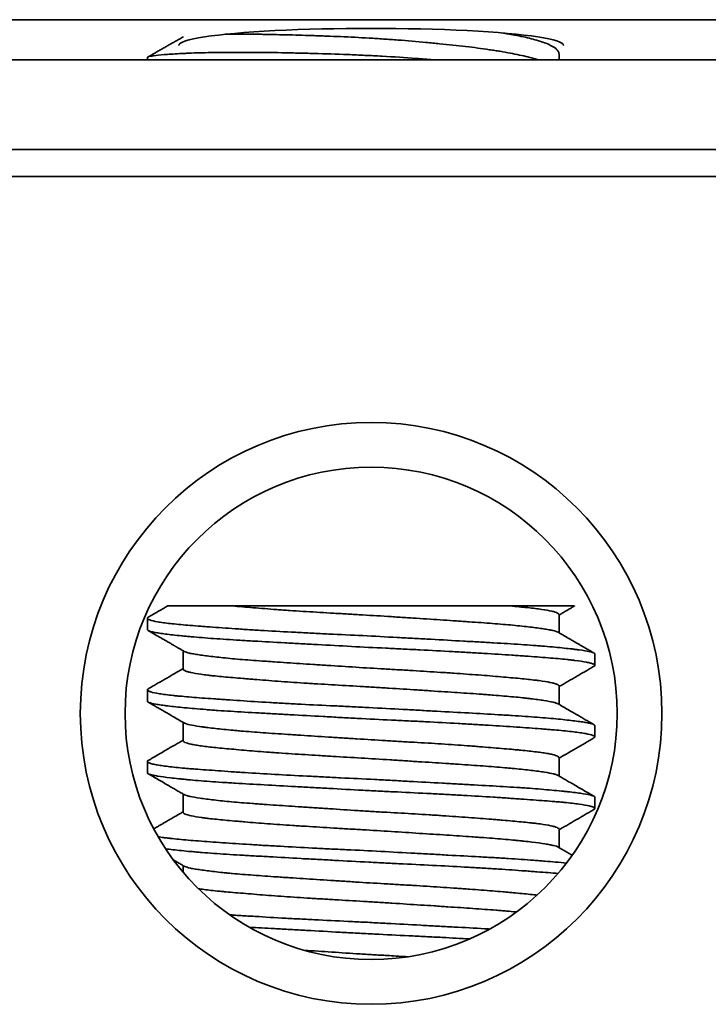
# Model space of a CAD drawing. Units: millimetres. Extents: x 6 to 403, y 30 to 279.
# Drawn here: x 149 to 156, y 43 to 54 of the extents above; entities that cross this region are included whole.
import ezdxf

# ---------------------------------------------------------------- set-up
doc = ezdxf.new("R2010")
doc.units = ezdxf.units.MM
doc.layers.add('1', color=7, linetype='Continuous', true_color=0xffffff)

msp = doc.modelspace()

# ---------------------------------------------------------------- linework, layer by layer
at = {"layer": '1', "color": 18, "linetype": 'Continuous', "lineweight": 35}
for p, q in [((85.467, 54.102), (189.365, 54.102)), ((154.816, 53.652), (154.816, 53.721)), ((188.366, 53.652), (86.466, 53.652)), ((150.216, 53.679), (150.216, 53.652)), ((188.366, 52.652), (86.466, 52.652)), ((85.467, 52.352), (189.365, 52.352)), ((154.267, 47.552), (151.164, 47.552)), ((150.216, 47.416), (150.216, 47.288)), ((154.816, 47.253), (154.816, 47.458)), ((150.616, 47.051), (150.616, 46.847)), ((155.216, 46.889), (155.216, 47.016)), ((154.816, 46.453), (154.816, 46.658)), ((150.216, 46.616), (150.216, 46.488)), ((150.616, 46.251), (150.616, 46.047)), ((155.216, 46.089), (155.216, 46.216)), ((150.216, 45.816), (150.216, 45.688)), ((154.816, 45.653), (154.816, 45.858)), ((150.616, 45.451), (150.616, 45.247)), ((155.216, 45.289), (155.216, 45.416)), ((154.816, 44.853), (154.816, 45.058)), ((150.616, 44.651), (150.616, 44.577))]:
    msp.add_line(p, q, dxfattribs=at)
for radius in [3.25, 2.75]:
    msp.add_circle((152.716, 46.352), radius, dxfattribs=at)
msp.add_ellipse((152.716, 53.815), major_axis=(2.15, 0), ratio=0.088316, start_param=0, end_param=3.141594, dxfattribs=at)
for points, knots in [([(150.618, 53.912), (150.603, 53.903), (150.574, 53.886), (150.53, 53.861), (150.487, 53.837), (150.448, 53.814), (150.41, 53.793), (150.379, 53.775), (150.353, 53.761), (150.333, 53.749), (150.314, 53.738), (150.298, 53.729), (150.284, 53.721), (150.274, 53.715), (150.265, 53.71), (150.257, 53.705), (150.246, 53.699), (150.233, 53.692), (150.224, 53.687), (150.221, 53.685)], [0, 0, 0, 0, 0.109057, 0.220182, 0.325327, 0.424611, 0.518185, 0.606247, 0.662453, 0.715763, 0.764123, 0.807362, 0.845496, 0.867711, 0.887761, 0.907078, 0.934171, 0.970459, 1, 1, 1, 1]), ([(151.086, 53.939), (151.135, 53.94), (151.188, 53.94), (151.319, 53.94), (151.401, 53.94), (151.511, 53.938), (151.533, 53.938), (151.578, 53.937), (151.646, 53.936), (151.717, 53.934), (151.86, 53.931), (151.958, 53.928), (152.086, 53.924), (152.112, 53.923), (152.164, 53.921), (152.19, 53.92), (152.269, 53.917), (152.322, 53.915), (152.48, 53.908), (152.587, 53.903), (152.748, 53.893), (152.801, 53.89), (152.882, 53.884), (152.909, 53.883), (152.963, 53.879), (152.99, 53.877), (153.123, 53.866), (153.227, 53.858), (153.38, 53.844), (153.431, 53.839), (153.531, 53.829), (153.581, 53.823), (153.727, 53.808), (153.819, 53.797), (153.951, 53.779), (153.994, 53.773), (154.057, 53.764), (154.077, 53.761), (154.118, 53.755), (154.138, 53.752), (154.236, 53.735), (154.308, 53.722), (154.44, 53.693), (154.499, 53.679), (154.564, 53.66), (154.577, 53.656), (154.589, 53.652), (154.59, 53.652), (154.59, 53.652)], [0, 0, 0, 0, 0.056069, 0.056069, 0.133087, 0.133087, 0.152341, 0.152341, 0.171596, 0.210105, 0.210105, 0.287123, 0.287123, 0.306377, 0.306377, 0.325632, 0.325632, 0.36414, 0.36414, 0.441158, 0.441158, 0.479667, 0.479667, 0.498922, 0.498922, 0.518176, 0.518176, 0.595194, 0.595194, 0.633703, 0.633703, 0.672212, 0.672212, 0.74923, 0.74923, 0.787739, 0.787739, 0.806993, 0.806993, 0.826248, 0.826248, 0.903265, 0.903265, 0.980283, 0.980283, 0.999538, 0.999538, 1, 1, 1, 1]), ([(154.816, 53.721), (154.816, 53.724), (154.815, 53.727), (154.814, 53.735), (154.812, 53.739), (154.803, 53.759), (154.787, 53.775), (154.74, 53.807), (154.708, 53.823), (154.628, 53.854), (154.581, 53.869), (154.473, 53.898), (154.412, 53.912), (154.327, 53.929), (154.309, 53.932), (154.273, 53.939), (154.255, 53.942), (154.223, 53.948), (154.21, 53.95), (154.196, 53.953)], [0, 0, 0, 0, 0.040108, 0.040108, 0.088784, 0.088784, 0.283489, 0.283489, 0.478193, 0.478193, 0.672897, 0.672897, 0.867601, 0.867601, 0.916277, 0.916277, 0.964953, 0.964953, 1, 1, 1, 1]), ([(153.441, 53.652), (153.43, 53.653), (153.357, 53.659), (153.283, 53.665), (153.096, 53.678), (152.969, 53.687), (152.808, 53.696), (152.776, 53.697), (152.712, 53.701), (152.679, 53.702), (152.583, 53.707), (152.519, 53.71), (152.328, 53.717), (152.202, 53.721), (152.016, 53.726), (151.955, 53.728), (151.832, 53.73), (151.772, 53.732), (151.596, 53.735), (151.484, 53.736), (151.322, 53.737), (151.269, 53.737), (151.191, 53.737), (151.166, 53.737), (151.116, 53.737), (151.091, 53.737), (150.97, 53.736), (150.881, 53.734), (150.758, 53.731), (150.719, 53.729), (150.663, 53.727), (150.645, 53.726), (150.609, 53.725), (150.592, 53.724), (150.508, 53.719), (150.394, 53.712), (150.315, 53.704), (150.277, 53.698), (150.27, 53.697), (150.257, 53.695), (150.24, 53.692), (150.229, 53.689), (150.218, 53.684), (150.215, 53.681), (150.216, 53.679)], [0, 0, 0, 0, 0.007586, 0.048813, 0.048813, 0.131267, 0.131267, 0.151881, 0.151881, 0.172494, 0.172494, 0.213721, 0.213721, 0.296175, 0.296175, 0.337402, 0.337402, 0.378629, 0.378629, 0.461083, 0.461083, 0.50231, 0.50231, 0.522924, 0.522924, 0.543538, 0.543538, 0.625992, 0.625992, 0.667219, 0.667219, 0.687832, 0.687832, 0.708446, 0.708446, 0.7909, 0.873354, 0.873354, 0.893967, 0.893967, 0.914581, 0.955808, 0.955808, 1, 1, 1, 1]), ([(150.442, 47.552), (150.438, 47.55), (150.427, 47.543), (150.407, 47.532), (150.382, 47.518), (150.355, 47.502), (150.325, 47.484), (150.292, 47.465), (150.258, 47.446), (150.235, 47.432), (150.225, 47.426)], [0, 0, 0, 0, 0.052304, 0.154291, 0.268809, 0.395861, 0.535451, 0.687581, 0.852255, 1, 1, 1, 1]), ([(150.442, 47.552), (150.442, 47.552), (150.443, 47.552), (150.447, 47.552), (150.451, 47.552), (150.466, 47.552), (150.497, 47.552), (150.548, 47.552), (150.594, 47.552), (150.611, 47.552), (150.646, 47.552), (150.665, 47.552), (150.725, 47.552), (150.769, 47.552), (150.867, 47.552), (150.92, 47.552), (151.007, 47.552), (151.037, 47.552), (151.099, 47.552), (151.131, 47.552), (151.164, 47.552)], [0, 0, 0, 0, 0.065147, 0.065147, 0.137058, 0.137058, 0.280882, 0.424706, 0.424706, 0.496617, 0.496617, 0.568529, 0.568529, 0.712353, 0.712353, 0.856176, 0.856176, 0.928088, 0.928088, 1, 1, 1, 1]), ([(151.164, 47.552), (151.237, 47.546), (151.315, 47.539), (151.482, 47.526), (151.57, 47.519), (151.686, 47.51), (151.71, 47.509), (151.758, 47.505), (151.83, 47.5), (151.904, 47.495), (152.054, 47.486), (152.156, 47.48), (152.287, 47.472), (152.314, 47.47), (152.367, 47.467), (152.394, 47.466), (152.474, 47.461), (152.527, 47.458), (152.688, 47.448), (152.795, 47.442), (152.955, 47.432), (153.008, 47.428), (153.088, 47.423), (153.115, 47.421), (153.168, 47.418), (153.194, 47.416), (153.324, 47.408), (153.426, 47.401), (153.574, 47.391), (153.623, 47.388), (153.694, 47.383), (153.718, 47.382), (153.765, 47.379), (153.789, 47.377), (153.904, 47.369), (153.991, 47.363), (154.154, 47.35), (154.23, 47.344), (154.337, 47.334), (154.371, 47.33), (154.435, 47.324), (154.465, 47.32), (154.55, 47.31), (154.6, 47.304), (154.654, 47.295), (154.664, 47.294), (154.683, 47.29), (154.711, 47.286), (154.734, 47.281), (154.775, 47.272), (154.794, 47.265), (154.805, 47.259), (154.805, 47.259), (154.805, 47.259)], [0, 0, 0, 0, 0.066631, 0.066631, 0.133262, 0.133262, 0.14992, 0.14992, 0.166578, 0.199893, 0.199893, 0.266525, 0.266525, 0.283182, 0.283182, 0.29984, 0.29984, 0.333156, 0.333156, 0.399787, 0.399787, 0.433103, 0.433103, 0.44976, 0.44976, 0.466418, 0.466418, 0.533049, 0.533049, 0.566365, 0.566365, 0.583023, 0.583023, 0.59968, 0.59968, 0.666312, 0.666312, 0.732943, 0.732943, 0.766258, 0.766258, 0.799574, 0.799574, 0.866205, 0.866205, 0.882863, 0.882863, 0.899521, 0.932836, 0.932836, 0.999467, 0.999467, 1, 1, 1, 1]), ([(154.267, 47.552), (154.333, 47.552), (154.395, 47.552), (154.51, 47.552), (154.563, 47.552), (154.636, 47.552), (154.66, 47.552), (154.693, 47.552), (154.704, 47.552), (154.726, 47.552), (154.736, 47.552), (154.786, 47.552), (154.857, 47.552), (154.908, 47.552), (154.934, 47.552), (154.939, 47.552), (154.948, 47.552), (154.952, 47.552), (154.964, 47.552), (154.97, 47.552), (154.985, 47.552), (154.989, 47.552), (154.989, 47.552)], [0, 0, 0, 0, 0.143717, 0.143717, 0.287435, 0.287435, 0.359294, 0.359294, 0.395223, 0.395223, 0.431152, 0.431152, 0.57487, 0.718587, 0.718587, 0.754516, 0.754516, 0.790446, 0.790446, 0.862305, 0.862305, 1, 1, 1, 1]), ([(154.816, 47.458), (154.816, 47.463), (154.81, 47.468), (154.793, 47.477), (154.784, 47.481), (154.768, 47.486), (154.762, 47.487), (154.749, 47.491), (154.742, 47.493), (154.705, 47.501), (154.668, 47.508), (154.578, 47.52), (154.526, 47.527), (154.452, 47.535), (154.436, 47.536), (154.405, 47.539), (154.356, 47.544), (154.304, 47.549), (154.267, 47.552)], [0, 0, 0, 0, 0.16944, 0.16944, 0.27326, 0.27326, 0.32517, 0.32517, 0.37708, 0.37708, 0.58472, 0.58472, 0.79236, 0.79236, 0.84427, 0.84427, 0.89618, 1, 1, 1, 1]), ([(154.816, 47.451), (154.823, 47.456), (154.843, 47.467), (154.872, 47.484), (154.903, 47.502), (154.93, 47.518), (154.953, 47.531), (154.971, 47.542), (154.983, 47.548), (154.988, 47.551), (154.989, 47.552)], [0, 0, 0, 0, 0.135096, 0.333445, 0.511207, 0.668378, 0.804951, 0.903024, 0.986788, 1, 1, 1, 1]), ([(155.216, 47.015), (155.216, 47.018), (155.214, 47.021), (155.208, 47.026), (155.205, 47.027), (155.198, 47.03), (155.186, 47.035), (155.168, 47.04), (155.126, 47.049), (155.088, 47.055), (155.029, 47.063), (155.017, 47.065), (154.991, 47.068), (154.977, 47.07), (154.935, 47.075), (154.905, 47.078), (154.808, 47.088), (154.735, 47.095), (154.634, 47.104), (154.613, 47.105), (154.57, 47.109), (154.549, 47.11), (154.482, 47.115), (154.436, 47.119), (154.293, 47.128), (154.192, 47.134), (154.031, 47.144), (153.976, 47.147), (153.891, 47.152), (153.862, 47.153), (153.805, 47.156), (153.776, 47.158), (153.629, 47.166), (153.509, 47.173), (153.325, 47.183), (153.262, 47.186), (153.168, 47.192), (153.136, 47.193), (153.072, 47.197), (153.04, 47.198), (152.88, 47.207), (152.752, 47.214), (152.497, 47.227), (152.37, 47.233), (152.211, 47.24), (152.179, 47.242), (152.117, 47.245), (152.023, 47.25), (151.932, 47.255), (151.751, 47.264), (151.635, 47.271), (151.493, 47.279), (151.465, 47.281), (151.41, 47.284), (151.327, 47.289), (151.249, 47.294), (151.097, 47.305), (151.001, 47.311), (150.89, 47.319), (150.868, 47.321), (150.826, 47.324), (150.805, 47.326), (150.743, 47.331), (150.704, 47.334), (150.594, 47.343), (150.529, 47.349), (150.444, 47.359), (150.418, 47.362), (150.382, 47.367), (150.371, 47.369), (150.349, 47.372), (150.339, 47.374), (150.291, 47.382), (150.262, 47.389), (150.234, 47.399), (150.227, 47.403), (150.22, 47.408), (150.218, 47.41), (150.216, 47.413), (150.215, 47.415), (150.216, 47.42), (150.219, 47.423), (150.224, 47.426)], [0, 0, 0, 0, 0.021374, 0.021374, 0.033302, 0.033302, 0.045229, 0.069084, 0.069084, 0.116794, 0.116794, 0.128722, 0.128722, 0.140649, 0.140649, 0.164504, 0.164504, 0.212214, 0.212214, 0.224141, 0.224141, 0.236069, 0.236069, 0.259924, 0.259924, 0.307634, 0.307634, 0.331489, 0.331489, 0.343416, 0.343416, 0.355344, 0.355344, 0.403054, 0.403054, 0.426909, 0.426909, 0.438836, 0.438836, 0.450763, 0.450763, 0.498473, 0.498473, 0.546183, 0.546183, 0.558111, 0.558111, 0.570038, 0.593893, 0.593893, 0.641603, 0.641603, 0.653531, 0.653531, 0.665458, 0.689313, 0.689313, 0.737023, 0.737023, 0.74895, 0.74895, 0.760878, 0.760878, 0.784733, 0.784733, 0.832443, 0.832443, 0.856298, 0.856298, 0.868225, 0.868225, 0.880153, 0.880153, 0.927863, 0.927863, 0.951718, 0.951718, 0.963645, 0.963645, 0.975572, 0.975572, 1, 1, 1, 1]), ([(150.216, 47.288), (150.216, 47.287), (150.216, 47.287), (150.217, 47.283), (150.221, 47.279), (150.24, 47.27), (150.262, 47.264), (150.302, 47.256), (150.311, 47.255), (150.329, 47.251), (150.339, 47.25), (150.371, 47.245), (150.394, 47.242), (150.469, 47.232), (150.529, 47.225), (150.614, 47.217), (150.631, 47.215), (150.667, 47.212), (150.686, 47.21), (150.744, 47.205), (150.784, 47.202), (150.91, 47.191), (151.001, 47.185), (151.147, 47.175), (151.197, 47.172), (151.276, 47.168), (151.302, 47.166), (151.356, 47.163), (151.383, 47.161), (151.52, 47.154), (151.634, 47.147), (151.811, 47.137), (151.871, 47.134), (151.962, 47.129), (151.993, 47.127), (152.055, 47.124), (152.086, 47.122), (152.243, 47.114), (152.369, 47.107), (152.623, 47.093), (152.751, 47.087), (152.913, 47.079), (152.945, 47.077), (153.009, 47.074), (153.105, 47.069), (153.199, 47.065), (153.386, 47.055), (153.508, 47.049), (153.658, 47.041), (153.688, 47.039), (153.747, 47.036), (153.835, 47.031), (153.92, 47.026), (154.085, 47.016), (154.19, 47.009), (154.315, 47.001), (154.339, 46.999), (154.388, 46.996), (154.412, 46.994), (154.482, 46.989), (154.527, 46.986), (154.656, 46.976), (154.734, 46.97), (154.839, 46.961), (154.873, 46.958), (154.919, 46.953), (154.935, 46.951), (154.964, 46.948), (154.977, 46.946), (155.044, 46.938), (155.088, 46.932), (155.14, 46.921), (155.155, 46.918), (155.173, 46.913), (155.179, 46.911), (155.189, 46.908), (155.194, 46.906), (155.213, 46.897), (155.218, 46.891), (155.213, 46.882), (155.21, 46.88), (155.206, 46.878)], [0, 0, 0, 0, 0.006295, 0.006295, 0.030141, 0.030141, 0.077833, 0.077833, 0.089756, 0.089756, 0.101679, 0.101679, 0.125524, 0.125524, 0.173216, 0.173216, 0.185139, 0.185139, 0.197062, 0.197062, 0.220908, 0.220908, 0.2686, 0.2686, 0.292445, 0.292445, 0.304368, 0.304368, 0.316291, 0.316291, 0.363983, 0.363983, 0.387829, 0.387829, 0.399752, 0.399752, 0.411675, 0.411675, 0.459366, 0.459366, 0.507058, 0.507058, 0.518981, 0.518981, 0.530904, 0.55475, 0.55475, 0.602442, 0.602442, 0.614365, 0.614365, 0.626288, 0.650133, 0.650133, 0.697825, 0.697825, 0.709748, 0.709748, 0.721671, 0.721671, 0.745517, 0.745517, 0.793209, 0.793209, 0.817054, 0.817054, 0.828977, 0.828977, 0.8409, 0.8409, 0.888592, 0.888592, 0.912438, 0.912438, 0.924361, 0.924361, 0.936284, 0.936284, 0.983975, 0.983975, 1, 1, 1, 1]), ([(150.225, 47.278), (150.237, 47.271), (150.261, 47.257), (150.298, 47.235), (150.334, 47.214), (150.367, 47.195), (150.397, 47.178), (150.423, 47.163), (150.447, 47.149), (150.468, 47.137), (150.485, 47.127), (150.5, 47.118), (150.511, 47.112), (150.521, 47.106), (150.529, 47.101), (150.536, 47.098), (150.54, 47.095), (150.543, 47.093), (150.546, 47.091), (150.551, 47.089), (150.558, 47.085), (150.567, 47.079), (150.579, 47.072), (150.594, 47.064), (150.61, 47.054), (150.621, 47.048), (150.626, 47.045)], [0, 0, 0, 0, 0.088224, 0.184957, 0.274298, 0.356247, 0.430808, 0.496847, 0.555761, 0.607552, 0.652221, 0.68665, 0.715195, 0.739172, 0.759775, 0.777005, 0.784354, 0.791582, 0.79978, 0.810205, 0.826901, 0.85018, 0.880041, 0.916483, 0.959504, 1, 1, 1, 1]), ([(155.206, 47.026), (155.194, 47.033), (155.169, 47.048), (155.131, 47.07), (155.094, 47.091), (155.06, 47.111), (155.03, 47.128), (155.003, 47.144), (154.979, 47.158), (154.958, 47.17), (154.941, 47.18), (154.927, 47.188), (154.916, 47.194), (154.906, 47.201), (154.895, 47.207), (154.884, 47.213), (154.874, 47.219), (154.863, 47.226), (154.851, 47.233), (154.836, 47.241), (154.821, 47.25), (154.81, 47.256), (154.805, 47.259)], [0, 0, 0, 0, 0.091338, 0.190668, 0.282186, 0.365894, 0.441795, 0.508742, 0.568161, 0.620053, 0.66442, 0.696164, 0.72269, 0.748192, 0.774353, 0.801172, 0.82865, 0.85516, 0.883768, 0.918862, 0.960719, 1, 1, 1, 1]), ([(154.816, 46.657), (154.816, 46.663), (154.811, 46.668), (154.798, 46.675), (154.794, 46.676), (154.785, 46.68), (154.771, 46.685), (154.753, 46.69), (154.709, 46.7), (154.673, 46.707), (154.617, 46.715), (154.606, 46.716), (154.582, 46.72), (154.569, 46.721), (154.53, 46.726), (154.502, 46.729), (154.415, 46.739), (154.349, 46.745), (154.242, 46.754), (154.204, 46.758), (154.126, 46.764), (154.085, 46.768), (153.961, 46.778), (153.873, 46.784), (153.735, 46.794), (153.687, 46.798), (153.615, 46.803), (153.59, 46.804), (153.541, 46.808), (153.516, 46.809), (153.391, 46.817), (153.289, 46.824), (153.132, 46.833), (153.08, 46.836), (153, 46.841), (152.973, 46.842), (152.919, 46.845), (152.892, 46.847), (152.758, 46.855), (152.65, 46.861), (152.437, 46.875), (152.332, 46.882), (152.2, 46.89), (152.174, 46.892), (152.122, 46.895), (152.045, 46.9), (151.969, 46.905), (151.821, 46.915), (151.725, 46.921), (151.61, 46.929), (151.587, 46.931), (151.542, 46.934), (151.519, 46.936), (151.453, 46.94), (151.411, 46.943), (151.287, 46.953), (151.211, 46.959), (151.104, 46.969), (151.07, 46.973), (151.005, 46.98), (150.975, 46.983), (150.888, 46.993), (150.837, 47), (150.773, 47.009), (150.753, 47.013), (150.726, 47.017), (150.717, 47.019), (150.701, 47.022), (150.694, 47.024), (150.659, 47.032), (150.639, 47.038), (150.627, 47.044), (150.627, 47.045), (150.626, 47.045)], [0, 0, 0, 0, 0.039143, 0.039143, 0.051754, 0.051754, 0.064365, 0.089587, 0.089587, 0.140031, 0.140031, 0.152642, 0.152642, 0.165253, 0.165253, 0.190475, 0.190475, 0.240919, 0.240919, 0.266141, 0.266141, 0.291363, 0.291363, 0.341807, 0.341807, 0.367029, 0.367029, 0.37964, 0.37964, 0.392251, 0.392251, 0.442695, 0.442695, 0.467917, 0.467917, 0.480528, 0.480528, 0.493139, 0.493139, 0.543583, 0.543583, 0.594027, 0.594027, 0.606638, 0.606638, 0.619249, 0.64447, 0.64447, 0.694914, 0.694914, 0.707525, 0.707525, 0.720136, 0.720136, 0.745358, 0.745358, 0.795802, 0.795802, 0.821024, 0.821024, 0.846246, 0.846246, 0.89669, 0.89669, 0.921912, 0.921912, 0.934523, 0.934523, 0.947134, 0.947134, 0.997578, 0.997578, 1, 1, 1, 1]), ([(150.616, 46.853), (150.599, 46.844), (150.564, 46.823), (150.509, 46.791), (150.453, 46.758), (150.4, 46.728), (150.35, 46.699), (150.303, 46.672), (150.262, 46.648), (150.236, 46.633), (150.225, 46.626)], [0, 0, 0, 0, 0.123186, 0.275377, 0.419363, 0.555141, 0.682706, 0.802055, 0.913186, 1, 1, 1, 1]), ([(150.616, 46.846), (150.616, 46.841), (150.622, 46.835), (150.637, 46.828), (150.641, 46.826), (150.65, 46.822), (150.655, 46.821), (150.672, 46.816), (150.685, 46.812), (150.731, 46.802), (150.769, 46.796), (150.837, 46.786), (150.861, 46.783), (150.901, 46.778), (150.915, 46.776), (150.944, 46.773), (150.958, 46.772), (151.033, 46.764), (151.1, 46.758), (151.208, 46.748), (151.246, 46.745), (151.305, 46.74), (151.325, 46.738), (151.366, 46.735), (151.387, 46.733), (151.493, 46.725), (151.67, 46.711), (151.864, 46.698), (151.991, 46.69), (152.016, 46.688), (152.067, 46.685), (152.144, 46.68), (152.222, 46.676), (152.379, 46.666), (152.485, 46.66), (152.619, 46.652), (152.646, 46.651), (152.7, 46.647), (152.727, 46.646), (152.808, 46.641), (152.862, 46.637), (153.022, 46.627), (153.127, 46.621), (153.257, 46.612), (153.283, 46.61), (153.335, 46.607), (153.361, 46.605), (153.438, 46.6), (153.488, 46.597), (153.636, 46.587), (153.731, 46.581), (153.867, 46.572), (153.912, 46.568), (153.977, 46.564), (153.999, 46.562), (154.041, 46.559), (154.062, 46.557), (154.164, 46.549), (154.24, 46.543), (154.344, 46.533), (154.378, 46.53), (154.425, 46.525), (154.441, 46.523), (154.471, 46.519), (154.486, 46.518), (154.557, 46.509), (154.655, 46.496), (154.724, 46.483), (154.758, 46.476), (154.764, 46.474), (154.775, 46.471), (154.79, 46.466), (154.8, 46.462), (154.805, 46.459)], [0, 0, 0, 0, 0.04318, 0.04318, 0.055791, 0.055791, 0.068402, 0.068402, 0.093624, 0.093624, 0.144068, 0.144068, 0.16929, 0.16929, 0.181901, 0.181901, 0.194512, 0.194512, 0.244955, 0.244955, 0.270177, 0.270177, 0.282788, 0.282788, 0.295399, 0.295399, 0.345843, 0.396287, 0.396287, 0.408898, 0.408898, 0.421509, 0.446731, 0.446731, 0.497175, 0.497175, 0.509786, 0.509786, 0.522397, 0.522397, 0.547619, 0.547619, 0.598063, 0.598063, 0.610674, 0.610674, 0.623285, 0.623285, 0.648507, 0.648507, 0.69895, 0.69895, 0.724172, 0.724172, 0.736783, 0.736783, 0.749394, 0.749394, 0.799838, 0.799838, 0.82506, 0.82506, 0.837671, 0.837671, 0.850282, 0.850282, 0.900726, 0.95117, 0.95117, 0.963781, 0.963781, 0.976392, 1, 1, 1, 1]), ([(155.216, 46.216), (155.216, 46.217), (155.215, 46.219), (155.208, 46.227), (155.193, 46.233), (155.156, 46.243), (155.141, 46.246), (155.115, 46.25), (155.105, 46.252), (155.086, 46.255), (155.075, 46.257), (155.02, 46.265), (154.967, 46.271), (154.875, 46.281), (154.842, 46.285), (154.772, 46.292), (154.734, 46.295), (154.616, 46.305), (154.53, 46.312), (154.391, 46.322), (154.343, 46.325), (154.269, 46.33), (154.243, 46.331), (154.192, 46.334), (154.166, 46.336), (154.033, 46.344), (153.922, 46.35), (153.692, 46.363), (153.573, 46.369), (153.419, 46.378), (153.388, 46.379), (153.326, 46.383), (153.232, 46.388), (153.138, 46.393), (152.948, 46.403), (152.821, 46.41), (152.66, 46.418), (152.628, 46.42), (152.563, 46.423), (152.531, 46.425), (152.434, 46.43), (152.371, 46.433), (152.181, 46.442), (152.057, 46.448), (151.875, 46.457), (151.815, 46.461), (151.725, 46.466), (151.695, 46.467), (151.637, 46.471), (151.608, 46.472), (151.465, 46.481), (151.356, 46.487), (151.201, 46.498), (151.15, 46.501), (151.077, 46.506), (151.052, 46.508), (151.005, 46.511), (150.981, 46.513), (150.867, 46.521), (150.783, 46.527), (150.669, 46.537), (150.633, 46.54), (150.582, 46.544), (150.565, 46.546), (150.533, 46.549), (150.517, 46.551), (150.442, 46.559), (150.341, 46.572), (150.277, 46.585), (150.249, 46.594), (150.243, 46.596), (150.235, 46.599), (150.223, 46.604), (150.218, 46.609), (150.214, 46.617), (150.217, 46.622), (150.224, 46.626)], [0, 0, 0, 0, 0.012977, 0.012977, 0.060687, 0.060687, 0.084542, 0.084542, 0.09647, 0.09647, 0.108397, 0.108397, 0.156107, 0.156107, 0.179962, 0.179962, 0.203817, 0.203817, 0.251527, 0.251527, 0.275382, 0.275382, 0.28731, 0.28731, 0.299237, 0.299237, 0.346947, 0.346947, 0.394657, 0.394657, 0.406584, 0.406584, 0.418512, 0.442367, 0.442367, 0.490077, 0.490077, 0.502004, 0.502004, 0.513932, 0.513932, 0.537787, 0.537787, 0.585497, 0.585497, 0.609352, 0.609352, 0.621279, 0.621279, 0.633207, 0.633207, 0.680917, 0.680917, 0.704771, 0.704771, 0.716699, 0.716699, 0.728626, 0.728626, 0.776336, 0.776336, 0.800191, 0.800191, 0.812119, 0.812119, 0.824046, 0.824046, 0.871756, 0.919466, 0.919466, 0.931394, 0.931394, 0.943321, 0.967176, 0.967176, 1, 1, 1, 1]), ([(150.216, 46.488), (150.216, 46.486), (150.216, 46.485), (150.22, 46.481), (150.222, 46.479), (150.227, 46.476), (150.231, 46.475), (150.251, 46.467), (150.276, 46.461), (150.329, 46.451), (150.349, 46.448), (150.382, 46.444), (150.394, 46.442), (150.418, 46.439), (150.431, 46.437), (150.499, 46.429), (150.624, 46.415), (150.781, 46.402), (150.89, 46.393), (150.912, 46.391), (150.957, 46.388), (151.026, 46.383), (151.099, 46.379), (151.248, 46.369), (151.353, 46.363), (151.493, 46.355), (151.521, 46.354), (151.578, 46.35), (151.607, 46.349), (151.694, 46.344), (151.753, 46.341), (151.932, 46.331), (152.054, 46.324), (152.242, 46.314), (152.305, 46.31), (152.401, 46.305), (152.433, 46.303), (152.497, 46.3), (152.529, 46.298), (152.689, 46.29), (152.817, 46.283), (153.008, 46.274), (153.071, 46.271), (153.167, 46.266), (153.198, 46.265), (153.262, 46.262), (153.293, 46.26), (153.449, 46.252), (153.57, 46.246), (153.747, 46.236), (153.805, 46.233), (153.89, 46.228), (153.918, 46.226), (153.974, 46.223), (154.002, 46.221), (154.14, 46.213), (154.243, 46.206), (154.437, 46.192), (154.528, 46.186), (154.633, 46.178), (154.653, 46.176), (154.694, 46.173), (154.752, 46.168), (154.806, 46.164), (154.907, 46.154), (154.966, 46.148), (155.029, 46.14), (155.041, 46.138), (155.064, 46.135), (155.075, 46.133), (155.105, 46.128), (155.124, 46.125), (155.171, 46.115), (155.192, 46.108), (155.21, 46.097), (155.214, 46.094), (155.216, 46.089), (155.216, 46.087), (155.214, 46.084), (155.213, 46.083), (155.21, 46.08), (155.208, 46.079), (155.207, 46.078)], [0, 0, 0, 0, 0.014312, 0.014312, 0.02624, 0.02624, 0.038167, 0.038167, 0.085877, 0.085877, 0.109732, 0.109732, 0.12166, 0.12166, 0.133587, 0.133587, 0.181297, 0.229007, 0.229007, 0.240935, 0.240935, 0.252862, 0.276717, 0.276717, 0.324427, 0.324427, 0.336355, 0.336355, 0.348282, 0.348282, 0.372137, 0.372137, 0.419847, 0.419847, 0.443702, 0.443702, 0.455629, 0.455629, 0.467557, 0.467557, 0.515267, 0.515267, 0.539122, 0.539122, 0.551049, 0.551049, 0.562977, 0.562977, 0.610687, 0.610687, 0.634542, 0.634542, 0.646469, 0.646469, 0.658397, 0.658397, 0.706107, 0.706107, 0.753817, 0.753817, 0.765744, 0.765744, 0.777672, 0.801527, 0.801527, 0.849236, 0.849236, 0.861164, 0.861164, 0.873091, 0.873091, 0.896946, 0.896946, 0.944656, 0.944656, 0.968511, 0.968511, 0.980439, 0.980439, 0.992366, 0.992366, 1, 1, 1, 1]), ([(150.225, 46.478), (150.236, 46.471), (150.262, 46.456), (150.303, 46.432), (150.35, 46.405), (150.4, 46.376), (150.453, 46.346), (150.509, 46.313), (150.567, 46.279), (150.607, 46.256), (150.626, 46.245)], [0, 0, 0, 0, 0.084642, 0.192718, 0.308805, 0.432901, 0.565001, 0.705101, 0.853196, 1, 1, 1, 1]), ([(155.206, 46.226), (155.195, 46.233), (155.169, 46.248), (155.128, 46.272), (155.081, 46.299), (155.031, 46.328), (154.978, 46.358), (154.922, 46.391), (154.864, 46.425), (154.824, 46.448), (154.805, 46.459)], [0, 0, 0, 0, 0.084081, 0.192184, 0.308304, 0.432438, 0.564581, 0.704729, 0.852877, 1, 1, 1, 1]), ([(154.816, 45.858), (154.816, 45.859), (154.814, 45.864), (154.808, 45.869), (154.79, 45.879), (154.77, 45.886), (154.735, 45.894), (154.727, 45.896), (154.711, 45.899), (154.702, 45.901), (154.675, 45.906), (154.655, 45.909), (154.59, 45.919), (154.539, 45.925), (154.452, 45.935), (154.421, 45.938), (154.372, 45.943), (154.355, 45.944), (154.321, 45.947), (154.303, 45.949), (154.214, 45.957), (154.137, 45.963), (154.013, 45.973), (153.971, 45.977), (153.905, 45.982), (153.883, 45.984), (153.837, 45.987), (153.814, 45.989), (153.698, 45.997), (153.602, 46.004), (153.404, 46.017), (153.302, 46.023), (153.17, 46.031), (153.144, 46.032), (153.091, 46.035), (153.011, 46.04), (152.931, 46.045), (152.772, 46.054), (152.665, 46.061), (152.503, 46.071), (152.449, 46.074), (152.343, 46.081), (152.29, 46.084), (152.134, 46.095), (152.032, 46.101), (151.907, 46.109), (151.883, 46.111), (151.833, 46.114), (151.809, 46.116), (151.736, 46.121), (151.689, 46.124), (151.55, 46.133), (151.463, 46.14), (151.339, 46.149), (151.299, 46.152), (151.24, 46.157), (151.221, 46.159), (151.184, 46.162), (151.165, 46.164), (151.076, 46.172), (151.011, 46.179), (150.924, 46.189), (150.897, 46.192), (150.858, 46.197), (150.846, 46.199), (150.822, 46.202), (150.81, 46.204), (150.755, 46.212), (150.719, 46.218), (150.662, 46.231), (150.642, 46.237), (150.628, 46.244), (150.627, 46.244), (150.626, 46.245)], [0, 0, 0, 0, 0.011905, 0.037127, 0.037127, 0.087571, 0.087571, 0.100182, 0.100182, 0.112793, 0.112793, 0.138015, 0.138015, 0.188459, 0.188459, 0.213681, 0.213681, 0.226292, 0.226292, 0.238903, 0.238903, 0.289347, 0.289347, 0.314568, 0.314568, 0.327179, 0.327179, 0.33979, 0.33979, 0.390234, 0.390234, 0.440678, 0.440678, 0.453289, 0.453289, 0.4659, 0.491122, 0.491122, 0.541566, 0.541566, 0.566788, 0.566788, 0.59201, 0.59201, 0.642454, 0.642454, 0.655065, 0.655065, 0.667676, 0.667676, 0.692898, 0.692898, 0.743341, 0.743341, 0.768563, 0.768563, 0.781174, 0.781174, 0.793785, 0.793785, 0.844229, 0.844229, 0.869451, 0.869451, 0.882062, 0.882062, 0.894673, 0.894673, 0.945117, 0.945117, 0.995561, 0.995561, 1, 1, 1, 1]), ([(150.616, 46.053), (150.607, 46.048), (150.583, 46.034), (150.543, 46.011), (150.496, 45.984), (150.446, 45.955), (150.393, 45.924), (150.338, 45.892), (150.281, 45.859), (150.243, 45.837), (150.225, 45.826)], [0, 0, 0, 0, 0.068663, 0.181898, 0.302484, 0.430426, 0.565724, 0.708383, 0.858404, 1, 1, 1, 1]), ([(150.616, 46.046), (150.616, 46.046), (150.616, 46.045), (150.617, 46.042), (150.62, 46.037), (150.628, 46.032), (150.65, 46.022), (150.673, 46.015), (150.711, 46.006), (150.72, 46.005), (150.737, 46.001), (150.747, 46), (150.776, 45.995), (150.797, 45.992), (150.866, 45.982), (150.919, 45.976), (151.01, 45.966), (151.042, 45.963), (151.11, 45.957), (151.145, 45.954), (151.255, 45.944), (151.334, 45.937), (151.46, 45.927), (151.503, 45.924), (151.57, 45.919), (151.593, 45.917), (151.639, 45.914), (151.663, 45.912), (151.78, 45.904), (151.877, 45.897), (152.027, 45.888), (152.078, 45.884), (152.155, 45.88), (152.181, 45.878), (152.234, 45.875), (152.26, 45.873), (152.393, 45.866), (152.499, 45.859), (152.712, 45.847), (152.819, 45.84), (152.954, 45.832), (152.981, 45.83), (153.034, 45.827), (153.114, 45.821), (153.193, 45.816), (153.348, 45.806), (153.449, 45.8), (153.572, 45.791), (153.597, 45.79), (153.646, 45.787), (153.67, 45.785), (153.742, 45.78), (153.788, 45.777), (153.924, 45.768), (154.01, 45.761), (154.132, 45.752), (154.171, 45.749), (154.228, 45.744), (154.247, 45.742), (154.283, 45.739), (154.301, 45.737), (154.388, 45.729), (154.45, 45.722), (154.534, 45.712), (154.56, 45.709), (154.61, 45.702), (154.632, 45.699), (154.695, 45.689), (154.728, 45.683), (154.767, 45.673), (154.778, 45.67), (154.791, 45.666), (154.795, 45.664), (154.801, 45.661), (154.803, 45.66), (154.805, 45.659)], [0, 0, 0, 0, 0.007365, 0.007365, 0.019976, 0.045198, 0.045198, 0.095642, 0.095642, 0.108253, 0.108253, 0.120864, 0.120864, 0.146086, 0.146086, 0.19653, 0.19653, 0.221752, 0.221752, 0.246974, 0.246974, 0.297418, 0.297418, 0.32264, 0.32264, 0.335251, 0.335251, 0.347862, 0.347862, 0.398305, 0.398305, 0.423527, 0.423527, 0.436138, 0.436138, 0.448749, 0.448749, 0.499193, 0.499193, 0.549637, 0.549637, 0.562248, 0.562248, 0.574859, 0.600081, 0.600081, 0.650525, 0.650525, 0.663136, 0.663136, 0.675747, 0.675747, 0.700969, 0.700969, 0.751413, 0.751413, 0.776635, 0.776635, 0.789246, 0.789246, 0.801856, 0.801856, 0.8523, 0.8523, 0.877522, 0.877522, 0.902744, 0.902744, 0.953188, 0.953188, 0.97841, 0.97841, 0.991021, 0.991021, 1, 1, 1, 1]), ([(154.816, 45.851), (154.844, 45.868), (154.907, 45.904), (155.004, 45.961), (155.106, 46.02), (155.173, 46.059), (155.206, 46.078)], [0, 0, 0, 0, 0.220639, 0.482209, 0.747477, 1, 1, 1, 1]), ([(155.216, 45.416), (155.216, 45.416), (155.215, 45.417), (155.214, 45.421), (155.211, 45.424), (155.202, 45.429), (155.199, 45.43), (155.19, 45.433), (155.185, 45.435), (155.158, 45.443), (155.127, 45.449), (155.046, 45.461), (154.996, 45.468), (154.922, 45.476), (154.907, 45.478), (154.875, 45.481), (154.826, 45.486), (154.772, 45.491), (154.659, 45.502), (154.577, 45.508), (154.463, 45.517), (154.44, 45.518), (154.392, 45.522), (154.32, 45.526), (154.245, 45.531), (154.09, 45.54), (153.981, 45.547), (153.839, 45.554), (153.81, 45.556), (153.752, 45.559), (153.722, 45.561), (153.633, 45.566), (153.573, 45.569), (153.391, 45.579), (153.267, 45.586), (153.078, 45.596), (153.015, 45.6), (152.918, 45.605), (152.886, 45.607), (152.821, 45.61), (152.789, 45.612), (152.629, 45.62), (152.501, 45.626), (152.311, 45.636), (152.248, 45.639), (152.154, 45.643), (152.123, 45.645), (152.06, 45.648), (152.029, 45.65), (151.875, 45.657), (151.755, 45.664), (151.525, 45.677), (151.414, 45.684), (151.28, 45.692), (151.254, 45.694), (151.202, 45.697), (151.126, 45.703), (151.053, 45.708), (150.913, 45.718), (150.827, 45.724), (150.728, 45.732), (150.708, 45.733), (150.67, 45.736), (150.615, 45.741), (150.565, 45.746), (150.472, 45.755), (150.418, 45.762), (150.362, 45.77), (150.351, 45.772), (150.331, 45.775), (150.321, 45.777), (150.295, 45.782), (150.279, 45.785), (150.241, 45.796), (150.225, 45.803), (150.215, 45.813), (150.215, 45.816), (150.217, 45.821), (150.219, 45.822), (150.222, 45.825), (150.223, 45.825), (150.224, 45.826)], [0, 0, 0, 0, 0.00458, 0.00458, 0.028435, 0.028435, 0.040362, 0.040362, 0.05229, 0.05229, 0.1, 0.1, 0.14771, 0.14771, 0.159637, 0.159637, 0.171565, 0.19542, 0.19542, 0.24313, 0.24313, 0.255057, 0.255057, 0.266984, 0.290839, 0.290839, 0.338549, 0.338549, 0.350477, 0.350477, 0.362404, 0.362404, 0.386259, 0.386259, 0.433969, 0.433969, 0.457824, 0.457824, 0.469752, 0.469752, 0.481679, 0.481679, 0.529389, 0.529389, 0.553244, 0.553244, 0.565172, 0.565172, 0.577099, 0.577099, 0.624809, 0.624809, 0.672519, 0.672519, 0.684446, 0.684446, 0.696374, 0.720229, 0.720229, 0.767939, 0.767939, 0.779866, 0.779866, 0.791794, 0.815649, 0.815649, 0.863359, 0.863359, 0.875286, 0.875286, 0.887214, 0.887214, 0.911069, 0.911069, 0.958779, 0.958779, 0.982634, 0.982634, 0.994561, 0.994561, 1, 1, 1, 1]), ([(150.216, 45.688), (150.216, 45.682), (150.225, 45.676), (150.248, 45.669), (150.253, 45.667), (150.266, 45.664), (150.272, 45.662), (150.294, 45.658), (150.311, 45.655), (150.368, 45.645), (150.416, 45.639), (150.5, 45.629), (150.531, 45.625), (150.58, 45.62), (150.597, 45.619), (150.632, 45.615), (150.65, 45.613), (150.742, 45.605), (150.824, 45.598), (150.956, 45.588), (151.002, 45.585), (151.074, 45.58), (151.098, 45.579), (151.148, 45.575), (151.174, 45.574), (151.302, 45.566), (151.409, 45.56), (151.634, 45.547), (151.75, 45.541), (151.903, 45.532), (151.933, 45.531), (151.995, 45.527), (152.087, 45.522), (152.181, 45.517), (152.369, 45.507), (152.496, 45.5), (152.656, 45.492), (152.689, 45.49), (152.753, 45.487), (152.786, 45.485), (152.882, 45.48), (152.946, 45.477), (153.136, 45.468), (153.262, 45.462), (153.416, 45.454), (153.447, 45.452), (153.508, 45.449), (153.539, 45.447), (153.63, 45.443), (153.689, 45.439), (153.864, 45.43), (153.976, 45.423), (154.137, 45.413), (154.189, 45.409), (154.266, 45.404), (154.291, 45.402), (154.341, 45.399), (154.365, 45.397), (154.484, 45.389), (154.572, 45.382), (154.693, 45.373), (154.732, 45.37), (154.787, 45.365), (154.805, 45.364), (154.84, 45.361), (154.857, 45.359), (154.938, 45.351), (154.994, 45.345), (155.088, 45.332), (155.126, 45.325), (155.161, 45.316), (155.168, 45.315), (155.179, 45.311), (155.195, 45.306), (155.205, 45.301), (155.218, 45.291), (155.217, 45.284), (155.206, 45.278)], [0, 0, 0, 0, 0.046166, 0.046166, 0.058089, 0.058089, 0.070012, 0.070012, 0.093858, 0.093858, 0.141549, 0.141549, 0.165395, 0.165395, 0.177318, 0.177318, 0.189241, 0.189241, 0.236933, 0.236933, 0.260779, 0.260779, 0.272702, 0.272702, 0.284625, 0.284625, 0.332316, 0.332316, 0.380008, 0.380008, 0.391931, 0.391931, 0.403854, 0.4277, 0.4277, 0.475391, 0.475391, 0.487314, 0.487314, 0.499237, 0.499237, 0.523083, 0.523083, 0.570775, 0.570775, 0.582698, 0.582698, 0.594621, 0.594621, 0.618466, 0.618466, 0.666158, 0.666158, 0.690004, 0.690004, 0.701927, 0.701927, 0.71385, 0.71385, 0.761542, 0.761542, 0.785387, 0.785387, 0.79731, 0.79731, 0.809233, 0.809233, 0.856925, 0.856925, 0.904617, 0.904617, 0.91654, 0.91654, 0.928462, 0.952308, 0.952308, 1, 1, 1, 1]), ([(150.225, 45.678), (150.243, 45.667), (150.282, 45.645), (150.339, 45.611), (150.396, 45.579), (150.449, 45.548), (150.499, 45.519), (150.545, 45.492), (150.588, 45.467), (150.614, 45.452), (150.626, 45.445)], [0, 0, 0, 0, 0.140392, 0.288442, 0.428502, 0.560576, 0.684667, 0.800775, 0.908905, 1, 1, 1, 1]), ([(155.206, 45.426), (155.188, 45.437), (155.149, 45.46), (155.092, 45.493), (155.035, 45.525), (154.982, 45.556), (154.932, 45.585), (154.886, 45.612), (154.844, 45.637), (154.817, 45.652), (154.805, 45.659)], [0, 0, 0, 0, 0.140511, 0.28861, 0.428721, 0.560847, 0.68499, 0.801151, 0.909335, 1, 1, 1, 1]), ([(154.816, 45.058), (154.816, 45.062), (154.812, 45.067), (154.798, 45.075), (154.79, 45.078), (154.775, 45.083), (154.77, 45.085), (154.758, 45.089), (154.752, 45.09), (154.717, 45.099), (154.682, 45.105), (154.617, 45.115), (154.594, 45.118), (154.556, 45.123), (154.543, 45.125), (154.516, 45.128), (154.501, 45.129), (154.429, 45.137), (154.365, 45.143), (154.259, 45.153), (154.222, 45.156), (154.165, 45.161), (154.145, 45.163), (154.105, 45.166), (154.085, 45.168), (153.981, 45.176), (153.894, 45.183), (153.711, 45.196), (153.615, 45.203), (153.49, 45.211), (153.465, 45.213), (153.414, 45.216), (153.338, 45.221), (153.26, 45.225), (153.104, 45.235), (152.999, 45.241), (152.865, 45.249), (152.838, 45.25), (152.784, 45.253), (152.757, 45.255), (152.676, 45.26), (152.622, 45.263), (152.462, 45.273), (152.356, 45.28), (152.199, 45.29), (152.147, 45.294), (152.07, 45.299), (152.044, 45.3), (151.993, 45.304), (151.968, 45.305), (151.843, 45.314), (151.747, 45.32), (151.608, 45.329), (151.563, 45.333), (151.497, 45.337), (151.475, 45.339), (151.432, 45.342), (151.41, 45.344), (151.306, 45.351), (151.228, 45.358), (151.121, 45.368), (151.086, 45.371), (151.021, 45.378), (150.989, 45.381), (150.9, 45.392), (150.849, 45.398), (150.76, 45.411), (150.723, 45.418), (150.687, 45.425), (150.68, 45.427), (150.667, 45.43), (150.65, 45.435), (150.637, 45.439), (150.629, 45.443), (150.628, 45.444), (150.626, 45.445)], [0, 0, 0, 0, 0.035123, 0.035123, 0.060355, 0.060355, 0.072971, 0.072971, 0.085587, 0.085587, 0.136051, 0.136051, 0.161283, 0.161283, 0.173899, 0.173899, 0.186516, 0.186516, 0.23698, 0.23698, 0.262212, 0.262212, 0.274828, 0.274828, 0.287444, 0.287444, 0.337908, 0.337908, 0.388373, 0.388373, 0.400989, 0.400989, 0.413605, 0.438837, 0.438837, 0.489301, 0.489301, 0.501917, 0.501917, 0.514534, 0.514534, 0.539766, 0.539766, 0.59023, 0.59023, 0.615462, 0.615462, 0.628078, 0.628078, 0.640694, 0.640694, 0.691159, 0.691159, 0.716391, 0.716391, 0.729007, 0.729007, 0.741623, 0.741623, 0.792087, 0.792087, 0.817319, 0.817319, 0.842552, 0.842552, 0.893016, 0.893016, 0.94348, 0.94348, 0.956096, 0.956096, 0.968712, 0.993945, 0.993945, 1, 1, 1, 1]), ([(150.616, 45.246), (150.616, 45.244), (150.617, 45.241), (150.622, 45.236), (150.624, 45.234), (150.63, 45.231), (150.633, 45.229), (150.653, 45.221), (150.676, 45.214), (150.739, 45.201), (150.778, 45.194), (150.837, 45.186), (150.849, 45.184), (150.874, 45.181), (150.914, 45.176), (150.957, 45.172), (151.048, 45.162), (151.115, 45.156), (151.208, 45.148), (151.227, 45.147), (151.265, 45.143), (151.285, 45.142), (151.345, 45.137), (151.386, 45.133), (151.513, 45.123), (151.602, 45.116), (151.743, 45.106), (151.791, 45.103), (151.865, 45.098), (151.89, 45.096), (151.94, 45.093), (151.965, 45.092), (152.091, 45.084), (152.194, 45.077), (152.351, 45.068), (152.404, 45.065), (152.484, 45.06), (152.511, 45.059), (152.565, 45.056), (152.592, 45.054), (152.727, 45.046), (152.834, 45.039), (153.046, 45.026), (153.152, 45.019), (153.361, 45.005), (153.462, 44.999), (153.658, 44.986), (153.752, 44.98), (153.866, 44.972), (153.889, 44.97), (153.933, 44.967), (153.999, 44.962), (154.061, 44.958), (154.182, 44.948), (154.257, 44.941), (154.343, 44.933), (154.36, 44.931), (154.393, 44.928), (154.409, 44.926), (154.456, 44.921), (154.486, 44.918), (154.569, 44.908), (154.617, 44.901), (154.678, 44.891), (154.697, 44.888), (154.722, 44.883), (154.729, 44.882), (154.744, 44.879), (154.751, 44.877), (154.78, 44.87), (154.795, 44.865), (154.805, 44.859)], [0, 0, 0, 0, 0.021993, 0.021993, 0.034604, 0.034604, 0.047215, 0.047215, 0.097659, 0.097659, 0.148103, 0.148103, 0.160714, 0.160714, 0.173325, 0.198547, 0.198547, 0.248991, 0.248991, 0.261602, 0.261602, 0.274213, 0.274213, 0.299435, 0.299435, 0.349879, 0.349879, 0.375101, 0.375101, 0.387712, 0.387712, 0.400323, 0.400323, 0.450767, 0.450767, 0.475989, 0.475989, 0.4886, 0.4886, 0.501211, 0.501211, 0.551654, 0.551654, 0.602098, 0.602098, 0.652542, 0.652542, 0.702986, 0.702986, 0.715597, 0.715597, 0.728208, 0.75343, 0.75343, 0.803874, 0.803874, 0.816485, 0.816485, 0.829096, 0.829096, 0.854318, 0.854318, 0.904762, 0.904762, 0.929984, 0.929984, 0.942595, 0.942595, 0.955206, 0.955206, 1, 1, 1, 1]), ([(154.899, 44.679), (154.86, 44.683), (154.819, 44.687), (154.738, 44.695), (154.699, 44.698), (154.638, 44.703), (154.617, 44.705), (154.575, 44.708), (154.553, 44.71), (154.443, 44.718), (154.348, 44.725), (154.197, 44.734), (154.145, 44.737), (154.064, 44.742), (154.037, 44.743), (153.981, 44.746), (153.953, 44.748), (153.812, 44.756), (153.696, 44.762), (153.516, 44.772), (153.456, 44.776), (153.363, 44.781), (153.332, 44.783), (153.269, 44.786), (153.238, 44.788), (153.079, 44.796), (152.952, 44.803), (152.697, 44.817), (152.569, 44.823), (152.409, 44.831), (152.377, 44.832), (152.313, 44.835), (152.218, 44.84), (152.124, 44.845), (151.939, 44.854), (151.819, 44.86), (151.672, 44.869), (151.643, 44.87), (151.585, 44.874), (151.556, 44.875), (151.471, 44.88), (151.415, 44.884), (151.254, 44.894), (151.152, 44.901), (151.009, 44.911), (150.962, 44.914), (150.872, 44.921), (150.829, 44.924), (150.707, 44.933), (150.633, 44.939), (150.535, 44.949), (150.504, 44.952), (150.461, 44.957), (150.448, 44.958), (150.421, 44.962), (150.409, 44.963), (150.374, 44.968), (150.354, 44.971), (150.336, 44.974)], [0, 0, 0, 0, 0.040849, 0.040849, 0.074005, 0.074005, 0.090583, 0.090583, 0.107162, 0.107162, 0.173475, 0.173475, 0.206631, 0.206631, 0.223209, 0.223209, 0.239788, 0.239788, 0.306101, 0.306101, 0.339257, 0.339257, 0.355835, 0.355835, 0.372414, 0.372414, 0.438727, 0.438727, 0.50504, 0.50504, 0.521618, 0.521618, 0.538196, 0.571352, 0.571352, 0.637665, 0.637665, 0.654244, 0.654244, 0.670822, 0.670822, 0.703978, 0.703978, 0.770291, 0.770291, 0.803448, 0.803448, 0.836604, 0.836604, 0.902917, 0.902917, 0.936074, 0.936074, 0.952652, 0.952652, 0.96923, 0.96923, 1, 1, 1, 1]), ([(150.42, 44.838), (150.445, 44.835), (150.472, 44.832), (150.561, 44.822), (150.629, 44.815), (150.724, 44.807), (150.744, 44.805), (150.784, 44.802), (150.805, 44.8), (150.869, 44.795), (150.912, 44.791), (151.049, 44.782), (151.146, 44.775), (151.302, 44.766), (151.355, 44.763), (151.438, 44.758), (151.466, 44.757), (151.522, 44.754), (151.551, 44.752), (151.693, 44.744), (151.811, 44.737), (151.993, 44.727), (152.055, 44.724), (152.149, 44.719), (152.18, 44.717), (152.243, 44.714), (152.275, 44.712), (152.434, 44.703), (152.561, 44.696), (152.753, 44.687), (152.817, 44.683), (152.913, 44.679), (152.945, 44.677), (153.009, 44.674), (153.041, 44.672), (153.201, 44.665), (153.326, 44.658), (153.57, 44.646), (153.689, 44.64), (153.834, 44.631), (153.863, 44.63), (153.92, 44.626), (154.004, 44.621), (154.085, 44.616), (154.243, 44.606), (154.342, 44.599), (154.458, 44.591), (154.481, 44.589), (154.527, 44.586), (154.549, 44.584), (154.614, 44.579), (154.655, 44.576), (154.733, 44.57), (154.771, 44.567), (154.806, 44.564)], [0, 0, 0, 0, 0.035429, 0.035429, 0.106857, 0.106857, 0.124714, 0.124714, 0.142571, 0.142571, 0.178286, 0.178286, 0.249714, 0.249714, 0.285429, 0.285429, 0.303286, 0.303286, 0.321143, 0.321143, 0.392571, 0.392571, 0.428286, 0.428286, 0.446143, 0.446143, 0.464, 0.464, 0.535428, 0.535428, 0.571143, 0.571143, 0.589, 0.589, 0.606857, 0.606857, 0.678286, 0.678286, 0.749714, 0.749714, 0.767571, 0.767571, 0.785428, 0.821143, 0.821143, 0.892571, 0.892571, 0.910428, 0.910428, 0.928286, 0.928286, 0.964, 0.964, 1, 1, 1, 1]), ([(154.963, 44.768), (154.96, 44.769), (154.946, 44.777), (154.92, 44.792), (154.883, 44.814), (154.844, 44.836), (154.818, 44.852), (154.805, 44.859)], [0, 0, 0, 0, 0.045902, 0.261182, 0.495976, 0.750279, 1, 1, 1, 1]), ([(150.506, 44.715), (150.507, 44.714), (150.521, 44.706), (150.548, 44.69), (150.587, 44.668), (150.613, 44.653), (150.626, 44.645)], [0, 0, 0, 0, 0.028838, 0.337556, 0.671925, 1, 1, 1, 1]), ([(154.57, 44.321), (154.546, 44.324), (154.521, 44.327), (154.437, 44.336), (154.373, 44.342), (154.285, 44.35), (154.267, 44.352), (154.23, 44.355), (154.211, 44.357), (154.154, 44.362), (154.114, 44.365), (153.992, 44.375), (153.905, 44.382), (153.791, 44.39), (153.767, 44.392), (153.72, 44.395), (153.696, 44.397), (153.624, 44.402), (153.576, 44.405), (153.427, 44.415), (153.326, 44.421), (153.17, 44.431), (153.117, 44.434), (153.01, 44.44), (152.957, 44.443), (152.796, 44.453), (152.689, 44.459), (152.529, 44.469), (152.476, 44.473), (152.396, 44.478), (152.369, 44.479), (152.316, 44.483), (152.289, 44.485), (152.158, 44.493), (152.055, 44.5), (151.906, 44.51), (151.857, 44.513), (151.784, 44.518), (151.76, 44.519), (151.712, 44.522), (151.688, 44.524), (151.571, 44.532), (151.483, 44.538), (151.316, 44.551), (151.238, 44.557), (151.147, 44.565), (151.129, 44.567), (151.094, 44.57), (151.043, 44.575), (150.996, 44.581), (150.907, 44.591), (150.855, 44.597), (150.799, 44.606), (150.788, 44.607), (150.767, 44.61), (150.757, 44.612), (150.729, 44.617), (150.712, 44.62), (150.668, 44.629), (150.646, 44.636), (150.63, 44.643), (150.628, 44.644), (150.626, 44.645)], [0, 0, 0, 0, 0.028365, 0.028365, 0.088461, 0.088461, 0.103485, 0.103485, 0.118509, 0.118509, 0.148557, 0.148557, 0.208654, 0.208654, 0.223678, 0.223678, 0.238702, 0.238702, 0.26875, 0.26875, 0.328846, 0.328846, 0.358894, 0.358894, 0.388942, 0.388942, 0.449038, 0.449038, 0.479086, 0.479086, 0.49411, 0.49411, 0.509134, 0.509134, 0.56923, 0.56923, 0.599278, 0.599278, 0.614302, 0.614302, 0.629326, 0.629326, 0.689423, 0.689423, 0.749519, 0.749519, 0.764543, 0.764543, 0.779567, 0.809615, 0.809615, 0.869711, 0.869711, 0.884735, 0.884735, 0.899759, 0.899759, 0.929807, 0.929807, 0.989903, 0.989903, 1, 1, 1, 1]), ([(150.786, 44.393), (150.8, 44.391), (150.815, 44.389), (150.878, 44.38), (150.932, 44.374), (151.01, 44.366), (151.026, 44.365), (151.058, 44.362), (151.108, 44.357), (151.162, 44.352), (151.273, 44.343), (151.352, 44.336), (151.481, 44.326), (151.525, 44.322), (151.615, 44.315), (151.661, 44.312), (151.802, 44.302), (151.9, 44.296), (152.026, 44.288), (152.051, 44.286), (152.103, 44.283), (152.129, 44.281), (152.207, 44.277), (152.259, 44.273), (152.417, 44.264), (152.523, 44.258), (152.684, 44.248), (152.738, 44.245), (152.819, 44.24), (152.846, 44.238), (152.9, 44.235), (152.926, 44.233), (153.06, 44.225), (153.165, 44.218), (153.32, 44.208), (153.371, 44.205), (153.447, 44.2), (153.472, 44.198), (153.522, 44.195), (153.547, 44.193), (153.671, 44.185), (153.765, 44.179), (153.944, 44.166), (154.03, 44.16), (154.131, 44.152), (154.151, 44.15), (154.19, 44.147), (154.209, 44.146), (154.265, 44.141), (154.3, 44.137), (154.337, 44.134), (154.339, 44.133), (154.341, 44.133)], [0, 0, 0, 0, 0.025135, 0.025135, 0.09994, 0.09994, 0.118642, 0.118642, 0.137343, 0.174746, 0.174746, 0.249551, 0.249551, 0.286954, 0.286954, 0.324357, 0.324357, 0.399162, 0.399162, 0.417864, 0.417864, 0.436565, 0.436565, 0.473968, 0.473968, 0.548773, 0.548773, 0.586176, 0.586176, 0.604878, 0.604878, 0.623579, 0.623579, 0.698384, 0.698384, 0.735787, 0.735787, 0.754489, 0.754489, 0.77319, 0.77319, 0.847995, 0.847995, 0.922801, 0.922801, 0.941502, 0.941502, 0.960204, 0.960204, 0.997607, 0.997607, 1, 1, 1, 1]), ([(154.044, 43.943), (154.024, 43.944), (154.004, 43.945), (153.873, 43.953), (153.759, 43.959), (153.609, 43.967), (153.579, 43.969), (153.518, 43.972), (153.426, 43.977), (153.333, 43.982), (153.146, 43.993), (153.02, 44), (152.86, 44.008), (152.828, 44.01), (152.763, 44.013), (152.731, 44.015), (152.634, 44.02), (152.57, 44.023), (152.378, 44.032), (152.252, 44.038), (152.066, 44.048), (152.004, 44.051), (151.912, 44.056), (151.881, 44.057), (151.821, 44.06), (151.791, 44.062), (151.642, 44.07), (151.528, 44.077), (151.365, 44.087), (151.311, 44.09), (151.233, 44.095), (151.207, 44.097), (151.166, 44.1), (151.15, 44.101), (151.135, 44.102)], [0, 0, 0, 0, 0.02275, 0.02275, 0.14639, 0.14639, 0.1773, 0.1773, 0.20821, 0.27003, 0.27003, 0.39367, 0.39367, 0.42458, 0.42458, 0.45549, 0.45549, 0.517309, 0.517309, 0.640949, 0.640949, 0.702769, 0.702769, 0.733679, 0.733679, 0.764589, 0.764589, 0.888229, 0.888229, 0.950049, 0.950049, 0.980959, 0.980959, 1, 1, 1, 1]), ([(151.355, 43.963), (151.445, 43.958), (151.538, 43.953), (151.665, 43.946), (151.694, 43.944), (151.753, 43.941), (151.783, 43.939), (151.873, 43.934), (151.934, 43.931), (152.118, 43.921), (152.242, 43.914), (152.401, 43.905), (152.433, 43.903), (152.497, 43.9), (152.529, 43.898), (152.626, 43.893), (152.69, 43.89), (152.882, 43.88), (153.01, 43.874), (153.199, 43.865), (153.261, 43.862), (153.355, 43.857), (153.387, 43.855), (153.449, 43.852), (153.479, 43.851), (153.616, 43.843), (153.719, 43.838), (153.819, 43.832)], [0, 0, 0, 0, 0.125149, 0.125149, 0.162396, 0.162396, 0.199642, 0.199642, 0.274136, 0.274136, 0.423123, 0.423123, 0.460369, 0.460369, 0.497616, 0.497616, 0.57211, 0.57211, 0.721096, 0.721096, 0.79559, 0.79559, 0.832837, 0.832837, 0.870083, 0.870083, 1, 1, 1, 1]), ([(153.127, 43.633), (153.058, 43.637), (152.987, 43.641), (152.863, 43.649), (152.81, 43.652), (152.729, 43.657), (152.702, 43.658), (152.648, 43.662), (152.621, 43.663), (152.486, 43.672), (152.276, 43.685), (152.072, 43.699), (151.972, 43.705)], [0, 0, 0, 0, 0.182018, 0.182018, 0.31908, 0.31908, 0.38761, 0.38761, 0.456141, 0.456141, 0.730264, 1, 1, 1, 1])]:
    msp.add_open_spline(points, degree=3, knots=knots, dxfattribs=at)
for points in [[(154.816, 46.651), (155.011, 46.765), (155.207, 46.878)], [(150.616, 45.253), (150.451, 45.158), (150.287, 45.062)], [(154.816, 45.051), (155.011, 45.165), (155.206, 45.278)]]:
    msp.add_open_spline(points, degree=2, dxfattribs=at)

doc.saveas('drawing.dxf')
